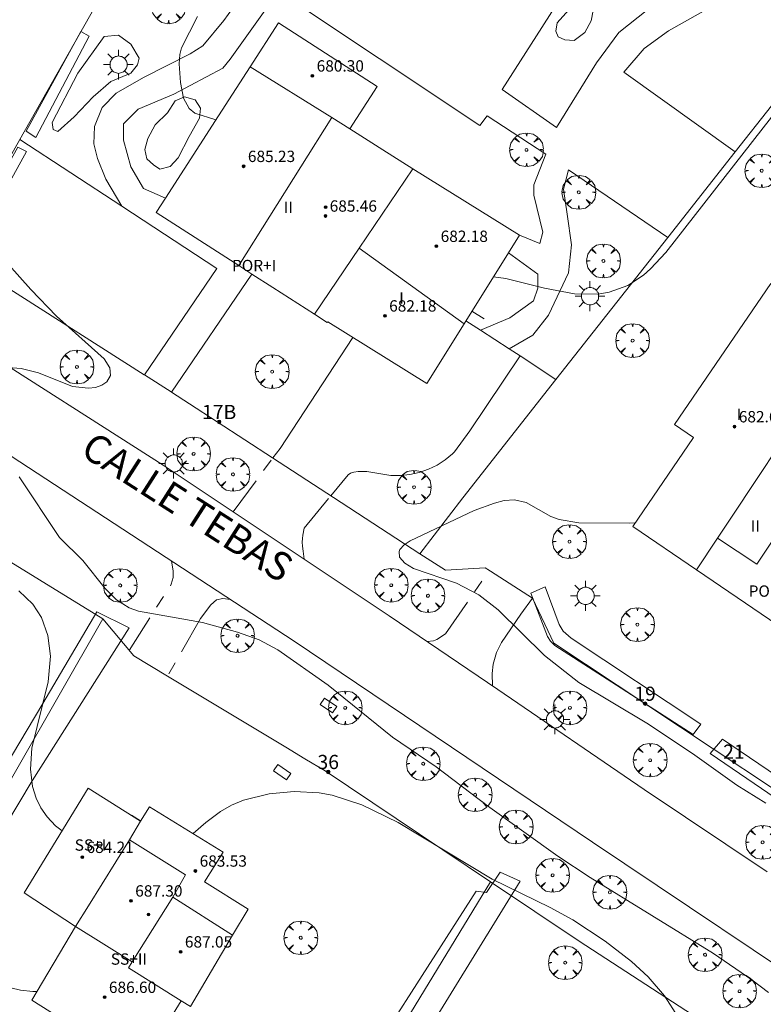
# Model space of a CAD drawing. Units: millimetres. Extents: x 421999 to 423003, y 4485499 to 4486001.
# Drawn here: x 422582 to 422635, y 4485733 to 4485802 of the extents above; entities that cross this region are included whole.
import ezdxf

# ---------------------------------------------------------------- set-up
doc = ezdxf.new("R2010")
doc.units = ezdxf.units.MM
doc.header["$MEASUREMENT"] = 0
doc.linetypes.add('VADO', pattern=[9.01, 2.71, -0.9, 0.9, -0.9, 0.9, -0.9, 0.9, -0.9])
doc.layers.get('0').update_dxf_attribs({"lineweight": 9})
for name, color, linetype, lineweight in [('1', 7, 'Continuous', 9), ('f012003p_num_plantas', 252, 'Continuous', 9), ('f022001p_portal', 7, 'Continuous', 9), ('f022001p_portal_texto', 7, 'Continuous', 9), ('f030042l_viaurbana_texto', 7, 'Continuous', 9), ('f050002l_curvanivel_cgn', 23, 'Continuous', 9), ('f050009p_puntocotaconstruccionelevada', 211, 'Continuous', 9), ('f061013p_arbol', 91, 'Continuous', 9), ('f070045l_muro_mur', 30, 'MURO2', 9), ('f070045l_muro_tap', 11, 'MURO2', 9), ('f070045l_puerta', 11, 'Continuous', 9), ('f070047l_seto', 91, 'Continuous', 9), ('f070048l_alambrada', 7, 'ALAMBRADA_3', 9), ('f070056l_edificacion_med', 221, 'Continuous', 9), ('f070056s_edificacion_edi', 240, 'Continuous', 9), ('f070058l_elementoconstruido_bordillo', 30, 'Continuous', 9), ('f070058l_elementoconstruido_par', 11, 'Continuous', 9), ('f071028s_acera_escalera', 11, 'Continuous', 9), ('f071045l_vado', 30, 'VADO', 9), ('f081055p_farola', 7, 'Continuous', 9)]:
    doc.layers.add(name, color=color, linetype=linetype, lineweight=lineweight)
doc.styles.add('ROMANS', font='romans.shx')
doc.styles.get("Standard").update_dxf_attribs({"font": 'arial.ttf'})
doc.styles.add('Style-s7210005_h', font='txt')
doc.linetypes.add('ALAMBRADA_3', pattern='A,6.1e-05,[1,alambrada_3.shx,S=1,R=0,X=0,Y=0],-6.119413', length=6.119474)
doc.linetypes.add('MURO2', pattern='A,3.1e-05,[1,muro2.shx,S=1,R=0,X=0,Y=0],-3.058844', length=3.058875)

# ---------------------------------------------------------------- blocks, each defined once
blk = doc.blocks.new('punto_cota_construccion_elevada')
at = {"layer": 'f050009p_puntocotaconstruccionelevada'}
h = blk.add_hatch(color=256, dxfattribs=at)
h.dxf.hatch_style = 1
edge = h.paths.add_edge_path()
edge.add_arc((0, 0), 0.1, 0, 360)
blk.add_circle((0, 0), 0.1, dxfattribs=at)
blk = doc.blocks.new('arbol')
at = {"color": 0, "linetype": 'Continuous', "lineweight": 0, "flags": 128}
for points in [[(0.96, 0.012), (1.2, 0.036), (1.128, 0.468), (0.888, 0.804), (0.528, 0.528), (0.816, 0.876), (0.48, 1.104), (0.048, 1.176), (0.012, 0.96), (-0.048, 1.176), (-0.48, 1.104), (-0.816, 0.876), (-0.504, 0.528), (-0.864, 0.804), (-1.104, 0.468), (-1.188, 0.036), (-0.936, 0.012)], [(-0.936, 0.012), (-1.188, -0.048), (-1.104, -0.48), (-0.864, -0.804), (-0.504, -0.504), (-0.816, -0.876), (-0.48, -1.116)], [(-0.48, -1.116), (-0.048, -1.188), (0.012, -0.936), (0.048, -1.188), (0.48, -1.116), (0.816, -0.876), (0.528, -0.504), (0.888, -0.804), (1.128, -0.48), (1.2, -0.048), (0.96, 0.012)]]:
    blk.add_lwpolyline(points, dxfattribs=at)
at = {"color": 0, "linetype": 'Continuous', "lineweight": 0, "extrusion": (0, 0, -1)}
for start, end in [(180.0229, 7.59464), (7.22334, 180.0229)]:
    blk.add_arc((0, 0), 0.104, start, end, dxfattribs=at)
blk = doc.blocks.new('farola')
at = {"layer": '1'}
for points in [[(-0.75, 0.75, 0), (-0.42, 0.42, 0)], [(0, 1.05, 0), (0, 0.6, 0)], [(0.75, 0.75, 0), (0.43, 0.43, 0)], [(-1.05, 0, 0), (-0.59, 0, 0)], [(0.01, 0.61, 0), (0.09, 0.6, 0), (0.16, 0.58, 0), (0.24, 0.57, 0), (0.3, 0.52, 0), (0.37, 0.49, 0), (0.43, 0.43, 0), (0.48, 0.39, 0), (0.52, 0.31, 0), (0.57, 0.25, 0), (0.6, 0.18, 0), (0.61, 0.1, 0), (0.61, 0.03, 0), (0.61, -0.03, 0), (0.61, -0.11, 0), (0.6, -0.18, 0), (0.57, -0.26, 0), (0.52, -0.32, 0), (0.48, -0.39, 0), (0.43, -0.44, 0), (0.37, -0.5, 0), (0.3, -0.53, 0), (0.24, -0.57, 0), (0.16, -0.59, 0), (0.09, -0.6, 0), (0, -0.62, 0), (-0.06, -0.6, 0), (-0.14, -0.59, 0), (-0.21, -0.57, 0), (-0.27, -0.53, 0), (-0.35, -0.5, 0), (-0.41, -0.44, 0), (-0.45, -0.39, 0), (-0.5, -0.32, 0), (-0.54, -0.26, 0), (-0.57, -0.18, 0), (-0.59, -0.11, 0), (-0.59, -0.03, 0), (-0.59, 0.03, 0), (-0.59, 0.1, 0), (-0.57, 0.18, 0), (-0.54, 0.25, 0), (-0.5, 0.31, 0), (-0.45, 0.39, 0), (-0.41, 0.43, 0), (-0.35, 0.49, 0), (-0.27, 0.52, 0), (-0.21, 0.57, 0), (-0.14, 0.58, 0), (-0.06, 0.6, 0), (0.01, 0.61, 0)], [(1.05, 0, 0), (0.61, 0, 0)], [(-0.75, -0.74, 0), (-0.42, -0.41, 0)], [(0, -1.05, 0), (0, -0.62, 0)], [(0.75, -0.75, 0), (0.43, -0.44, 0)]]:
    blk.add_polyline3d(points, dxfattribs=at)
blk = doc.blocks.new('portal_catastro')
at = {"layer": 'f022001p_portal'}
h = blk.add_hatch(color=256, dxfattribs=at)
h.dxf.hatch_style = 1
edge = h.paths.add_edge_path()
edge.add_arc((0, 0), 0.125, 0, 360)
blk.add_circle((0, 0), 0.125, dxfattribs=at)

msp = doc.modelspace()

# ---------------------------------------------------------------- linework, layer by layer
at = {"layer": 'f050002l_curvanivel_cgn'}
for points in [[(422595.943, 4485794.998, 676), (422594.464, 4485795.469, 676), (422594.056, 4485795.792, 676), (422593.649, 4485796.541, 676), (422593.449, 4485797.636, 676), (422593.348, 4485798.949, 676), (422593.392, 4485799.609, 676), (422593.524, 4485800.07, 676), (422594.643, 4485802.279, 676)], [(422638.541, 4485799.582, 676), (422627.662, 4485785.646, 676), (422626.592, 4485784.501, 676), (422626.081, 4485784.059, 676), (422624.977, 4485783.332, 676), (422623.665, 4485782.84, 676), (422622.875, 4485782.707, 676), (422621.23, 4485782.737, 676), (422619.1, 4485783.136, 676), (422616.394, 4485783.819, 676), (422615.506, 4485783.936, 676)], [(422579.421, 4485777.679, 677), (422582.199, 4485777.462, 677), (422583.435, 4485777.159, 677), (422585.838, 4485776.209, 677), (422586.958, 4485776.072, 677), (422587.459, 4485776.141, 677), (422587.895, 4485776.297, 677), (422588.239, 4485776.53, 677), (422588.513, 4485776.976, 677), (422588.47, 4485777.51, 677), (422588.068, 4485778.151, 677), (422584.69, 4485781.166, 677), (422582.884, 4485783.045, 677), (422580.35, 4485785.865, 677)], [(422634.894, 4485733.482, 677), (422633.733, 4485734.365, 677), (422631.022, 4485736.23, 677), (422622.338, 4485741.578, 677), (422620.051, 4485743.079, 677), (422615.089, 4485746.623, 677), (422611.481, 4485749.387, 677), (422608.382, 4485751.47, 677), (422603.867, 4485755.14, 677), (422600.313, 4485757.645, 677), (422598.98, 4485758.329, 677), (422597.453, 4485758.888, 677), (422594.991, 4485759.552, 677), (422590.491, 4485760.369, 677), (422589.832, 4485760.606, 677), (422588.94, 4485761.158, 677), (422588.143, 4485761.961, 677), (422586.564, 4485763.94, 677), (422584.91, 4485765.554, 677), (422582.061, 4485769.83, 677)], [(422625.512, 4485766.589, 677), (422625.116, 4485766.554, 677), (422621.523, 4485766.59, 677), (422620.147, 4485766.826, 677), (422619.553, 4485767.034, 677), (422617.812, 4485768.033, 677), (422617.003, 4485768.203, 677), (422616.274, 4485768.153, 677), (422615.579, 4485767.986, 677), (422614.161, 4485767.461, 677), (422609.633, 4485765.315, 677), (422609.204, 4485765.039, 677), (422608.908, 4485764.709, 677), (422608.852, 4485764.568, 677), (422608.894, 4485764.173, 677), (422609.267, 4485763.734, 677), (422609.884, 4485763.368, 677), (422612.91, 4485762.33, 677), (422614.489, 4485761.506, 677), (422615.85, 4485760.452, 677), (422619.111, 4485757.243, 677), (422621.534, 4485755.324, 677), (422626.33, 4485752.452, 677), (422629.557, 4485750.332, 677), (422632.683, 4485748.098, 677), (422634.712, 4485746.824, 677)], [(422585.09, 4485744.876, 678), (422584.638, 4485745.223, 678), (422584.05, 4485745.855, 678), (422583.607, 4485746.493, 678), (422583.263, 4485747.186, 678), (422583.012, 4485747.988, 678), (422582.861, 4485749.228, 678), (422582.96, 4485750.689, 678), (422584.124, 4485755.377, 678), (422584.279, 4485757.184, 678), (422584.095, 4485758.653, 678), (422583.638, 4485759.907, 678), (422583.025, 4485760.845, 678), (422582.035, 4485761.803, 678)], [(422628.531, 4485731.733, 678), (422627.564, 4485733.241, 678), (422626.425, 4485734.582, 678), (422625.251, 4485735.663, 678), (422623.377, 4485737.104, 678), (422621.108, 4485738.598, 678), (422619.512, 4485739.475, 678), (422615.418, 4485741.454, 678), (422608.794, 4485745.448, 678), (422606.224, 4485746.7, 678), (422604.127, 4485747.386, 678), (422603.222, 4485747.553, 678), (422601.46, 4485747.644, 678), (422599.688, 4485747.476, 678), (422597.895, 4485747.028, 678), (422597.049, 4485746.679, 678), (422596.255, 4485746.245, 678), (422595.224, 4485745.466, 678), (422594.33, 4485744.68, 678)], [(422583.329, 4485733.538, 679), (422583.02, 4485733.538, 679), (422582.161, 4485733.634, 679), (422580.896, 4485733.94, 679), (422579.336, 4485734.56, 679), (422578.54, 4485735.002, 679), (422577.271, 4485735.879, 679), (422576.338, 4485736.719, 679), (422575.671, 4485737.582, 679), (422573.99, 4485740.968, 679), (422573.391, 4485741.852, 679), (422572.795, 4485742.416, 679), (422571.355, 4485743.241, 679), (422570.734, 4485743.885, 679), (422570.353, 4485744.717, 679), (422570.197, 4485745.436, 679)]]:
    msp.add_polyline3d(points, dxfattribs=at)
at = {"layer": 'f070045l_muro_mur'}
msp.add_line((422614.847, 4485780.964, 676.715), (422613.998, 4485781.519, 675.707), dxfattribs=at)
msp.add_polyline3d([(422597.441, 4485820.691, 677.4), (422582.125, 4485793.608, 677.4), (422577.545, 4485785.511, 677.4)], dxfattribs=at)
at = {"layer": 'f070045l_muro_tap'}
for p, q in [((422604.225, 4485768.385, 338.544), (422610.327, 4485764.413, 677.154)), ((422590.149, 4485757.202, 338.499), (422590.147, 4485757.204, 676.997)), ((422600.86, 4485750.771, 338.842), (422592.526, 4485755.775, 338.575))]:
    msp.add_line(p, q, dxfattribs=at)
for points in [[(422610.327, 4485764.413, 677.154), (422613.347, 4485768.343, 676.979), (422619.921, 4485776.694, 676.843), (422627.811, 4485786.715, 676.679), (422632.557, 4485792.743, 676.581), (422637.667, 4485799.223, 676.544), (422646.859, 4485811.517, 675.298), (422653.758, 4485820.743, 674.362), (422651.518, 4485827.643, 673.856), (422666.666, 4485835.916, 673.536)], [(422548.003, 4485822.728, 338.422), (422546.738, 4485819.544, 677.107), (422546.268, 4485818.744, 677.107), (422544.838, 4485815.814, 677.645), (422543.218, 4485812.974, 677.645), (422542.048, 4485811.144, 677.645), (422540.798, 4485809.364, 677.645), (422540.408, 4485808.324, 677.645), (422540.768, 4485807.104, 677.645), (422547.878, 4485802.824, 677.716), (422553.258, 4485799.684, 677.716), (422559.588, 4485796.104, 677.567), (422565.708, 4485792.744, 677.567), (422569.848, 4485790.364, 677.337), (422570.708, 4485789.814, 677.337), (422575.058, 4485787.094, 677.337), (422577.545, 4485785.511, 677.29), (422590.871, 4485777.03, 338.519)], [(422592.778, 4485775.817, 338.501), (422592.82, 4485775.79, 677.001), (422594.087, 4485774.984, 676.977), (422599.933, 4485771.179, 338.52)], [(422564.349, 4485774.581, 339.089), (422564.587, 4485774.424, 678.179), (422574.537, 4485768.074, 678.029), (422587.977, 4485759.824, 676.997)], [(422610.327, 4485764.413, 677.154), (422612.137, 4485763.243, 677.154), (422614.917, 4485763.413, 677.154), (422615.226, 4485763.226, 338.577)], [(422618.255, 4485761.275, 338.604), (422619.757, 4485758.113, 677.208), (422646.487, 4485740.383, 677.005), (422657.056, 4485751.7, 338.378)], [(422615.307, 4485741.283, 678.394), (422603.637, 4485749.103, 677.861), (422602.222, 4485749.953, 338.885)], [(422623.476, 4485690.183, 680.269), (422595.697, 4485709.113, 680.844), (422615.307, 4485741.283, 678.394)], [(422638.987, 4485725.773, 338.408), (422637.147, 4485726.963, 676.815), (422621.547, 4485737.103, 678.147), (422615.307, 4485741.283, 678.394)]]:
    msp.add_polyline3d(points, dxfattribs=at)
at = {"layer": 'f070045l_puerta'}
for p, q in [((422599.933, 4485771.179, 338.52), (422604.225, 4485768.385, 338.544)), ((422592.526, 4485755.775, 338.575), (422590.149, 4485757.202, 338.499)), ((422602.222, 4485749.953, 338.885), (422600.86, 4485750.771, 338.842))]:
    msp.add_line(p, q, dxfattribs=at)
for points in [[(422590.871, 4485777.03, 338.519), (422590.901, 4485777.012, 677.037), (422592.778, 4485775.817, 338.501)], [(422615.226, 4485763.226, 338.577), (422615.297, 4485763.183, 677.154), (422618.255, 4485761.275, 338.604)]]:
    msp.add_polyline3d(points, dxfattribs=at)
at = {"layer": 'f070047l_seto'}
for points in [[(422582.572, 4485794.212, 676.872), (422586.423, 4485801.239, 676.741), (422587.002, 4485800.899, 676.781), (422583.233, 4485793.747, 676.872), (422582.572, 4485794.212, 676.872)], [(422578.161, 4485786.284, 677.216), (422581.981, 4485793.064, 676.872), (422582.579, 4485792.759, 676.872), (422578.794, 4485785.921, 677.216), (422578.161, 4485786.284, 677.216)], [(422630.141, 4485752.389, 677.184), (422629.582, 4485751.66, 677.184), (422619.838, 4485757.943, 677.208), (422619.542, 4485758.239, 677.208), (422619.333, 4485758.584, 677.208), (422618.138, 4485761.639, 677.208), (422619.148, 4485762.082, 677.208), (422620.134, 4485759.421, 677.208), (422620.429, 4485758.941, 677.208), (422620.984, 4485758.461, 677.208), (422630.141, 4485752.389, 677.184)], [(422540.995, 4485743.792, 680.815), (422550.567, 4485739.209, 680.404), (422569.397, 4485729.328, 679.964), (422575.542, 4485740.092, 679.186), (422583.743, 4485753.842, 678.492), (422587.537, 4485760.317, 676.997), (422589.826, 4485759.188, 676.997), (422582.99, 4485748.386, 678.492), (422576.389, 4485737.38, 679.186), (422570.728, 4485728.443, 679.964), (422580.135, 4485721.246, 680.911), (422595.405, 4485710.428, 680.844), (422604.202, 4485724.883, 679.295), (422614.284, 4485740.623, 678.394), (422615.021, 4485740.529, 678.394), (422615.977, 4485741.956, 678.394), (422617.404, 4485741.313, 678.147), (422611.085, 4485731.091, 678.811), (422601.708, 4485716.62, 679.874), (422597.71, 4485708.217, 679.874), (422608.073, 4485700.659, 679.943), (422619.142, 4485693.823, 680.269), (422623.861, 4485691.173, 680.269), (422636.262, 4485684.196, 681.497)], [(422654.715, 4485749.763, 676.85), (422646.166, 4485739.835, 677.005), (422630.792, 4485750.319, 677.184), (422631.655, 4485751.341, 677.184), (422646.375, 4485741.35, 677.005), (422654.124, 4485750.293, 676.85), (422654.715, 4485749.763, 676.85)]]:
    msp.add_polyline3d(points, dxfattribs=at)
at = {"layer": 'f070048l_alambrada'}
msp.add_polyline3d([(422590.147, 4485757.204, 676.997), (422587.977, 4485759.824, 676.997), (422569.647, 4485727.864, 679.964)], dxfattribs=at)
at = {"layer": 'f070056l_edificacion_med'}
for p, q in [((422604.115, 4485795.159, 683.14), (422597.558, 4485784.724, 683.14)), ((422613.441, 4485780.626, 683.14), (422606.036, 4485785.959, 683.14)), ((422590.628, 4485745.565, 678.365), (422589.858, 4485744.245, 678.365)), ((422590.044, 4485735.63, 686.38), (422592.898, 4485740.194, 686.38))]:
    msp.add_line(p, q, dxfattribs=at)
for points in [[(422605.384, 4485794.374, 683.14), (422604.115, 4485795.159, 683.14), (422598.345, 4485798.728, 683.14)], [(422602.882, 4485781.291, 683.14), (422606.036, 4485785.959, 683.14), (422609.82, 4485791.558, 683.14)], [(422637.398, 4485774.684, 682.78), (422632.332, 4485767.067, 682.78), (422631.3, 4485765.516, 682.78), (422629.817, 4485763.285, 682.78)], [(422631.3, 4485765.516, 682.78), (422634.085, 4485763.664, 682.78), (422635.637, 4485765.998, 682.78), (422641.571, 4485762.051, 682.78), (422640.689, 4485760.725, 682.78), (422642.448, 4485759.555, 682.78), (422641.702, 4485758.433, 682.78), (422643.274, 4485757.388, 682.78)], [(422589.858, 4485744.245, 678.365), (422586.947, 4485739.588, 678.577), (422586.038, 4485738.135, 678.643)], [(422597.108, 4485737.524, 678.312), (422592.898, 4485740.194, 678.365), (422593.798, 4485741.774, 678.365), (422589.858, 4485744.245, 678.365)], [(422586.038, 4485738.135, 686.38), (422590.044, 4485735.63, 686.38), (422589.782, 4485735.211, 686.38), (422593.488, 4485732.894, 686.38)]]:
    msp.add_polyline3d(points, dxfattribs=at)
at = {"layer": 'f070056s_edificacion_edi'}
for points in [[(422607.704, 4485792.878, 674.7), (422609.82, 4485791.558, 674.7), (422617.336, 4485786.871, 674.7), (422616.564, 4485785.633, 674.7), (422613.441, 4485780.626, 674.7), (422610.811, 4485776.408, 674.7), (422603.823, 4485780.766, 674.7), (422603.786, 4485780.709, 674.7), (422602.882, 4485781.291, 674.7), (422599.957, 4485783.177, 674.7), (422598.485, 4485784.126, 674.7), (422597.558, 4485784.724, 674.7), (422591.738, 4485788.475, 674.7), (422592.393, 4485789.49, 674.7), (422596.134, 4485795.293, 674.7), (422596.134, 4485795.293, 674.7), (422598.345, 4485798.728, 674.7), (422600.344, 4485801.832, 674.7), (422607.301, 4485797.353, 674.7), (422605.384, 4485794.374, 674.7)], [(422645.798, 4485752.404, 677.333), (422641.818, 4485755.114, 677.309), (422629.817, 4485763.285, 677.235), (422625.338, 4485766.334, 677.208), (422629.618, 4485772.614, 677.109), (422628.268, 4485773.524, 677.109), (422635.068, 4485783.454, 676.925), (422640.738, 4485779.514, 677.062), (422637.398, 4485774.684, 677.454), (422649.098, 4485766.584, 676.845), (422651.348, 4485769.844, 677.414), (422652.418, 4485769.084, 677.414), (422653.568, 4485770.724, 677.414), (422655.828, 4485769.154, 677.414), (422654.658, 4485767.474, 677.414), (422655.608, 4485766.814, 676.845)], [(422590.568, 4485728.144, 679.093), (422582.968, 4485732.925, 679.229), (422586.038, 4485738.135, 678.643), (422582.418, 4485740.505, 678.643), (422586.928, 4485747.885, 678.492), (422590.628, 4485745.565, 678.365), (422591.258, 4485746.565, 678.365), (422596.458, 4485743.374, 678.365), (422595.138, 4485741.274, 678.365), (422598.208, 4485739.344, 678.312), (422597.108, 4485737.524, 678.312), (422594.158, 4485732.494, 679.093), (422593.488, 4485732.894, 679.093)]]:
    msp.add_polyline3d(points, close=True, dxfattribs=at)
at = {"layer": 'f070058l_elementoconstruido_bordillo'}
for p, q in [((422592.82, 4485775.79, 676.93), (422598.485, 4485784.126, 676.8)), ((422617.39, 4485778.36, 676.69), (422619.921, 4485776.694, 676.54))]:
    msp.add_line(p, q, dxfattribs=at)
for points in [[(422589.297, 4485788.914, 676.49), (422588.171, 4485790.807, 676.38), (422587.595, 4485792.273, 676.52), (422587.333, 4485793.319, 676.46), (422587.385, 4485794.523, 676.45), (422587.909, 4485795.883, 676.37), (422588.903, 4485796.877, 676.17), (422590.84, 4485797.976, 676.17), (422594.137, 4485799.651, 676), (422595.027, 4485800.227, 675.98), (422596.492, 4485802.006, 675.87), (422598.952, 4485805.407, 675.6), (422603.139, 4485812.001, 675.55), (422607.588, 4485819.222, 675.55), (422606.181, 4485819.995, 675.47), (422605.091, 4485821.172, 675.62), (422604.088, 4485823.004, 675.68), (422603.41, 4485825.974, 675.63), (422603.41, 4485826.81, 675.56), (422601.634, 4485827.752, 675.84)], [(422632.557, 4485792.743, 675.76), (422624.715, 4485798.357, 675.51), (422626.128, 4485800.032, 675.46), (422627.855, 4485801.288, 675.41), (422631.833, 4485803.538, 675.36), (422634.031, 4485805.16, 675.32), (422634.921, 4485806.311, 675.19), (422635.287, 4485807.567, 675.11), (422635.496, 4485808.562, 675.01), (422634.973, 4485811.597, 674.67), (422633.769, 4485813.585, 674.51), (422631.152, 4485816.463, 674.34), (422629.059, 4485818.452, 674.17), (422630.963, 4485820.893, 674.16)], [(422627.433, 4485817.28, 674.3), (422630.678, 4485813.984, 674.68), (422632.98, 4485811.158, 674.95), (422633.347, 4485809.379, 675.08), (422633.347, 4485808.175, 675.19), (422632.719, 4485806.762, 675.28), (422630.311, 4485805.088, 675.33), (422626.386, 4485802.785, 675.37), (422624.345, 4485801.163, 675.48), (422622.774, 4485799.018, 675.49), (422619.948, 4485794.465, 675.54), (422616.127, 4485797.134, 675.58), (422623.918, 4485809.365, 675.49), (422626.068, 4485808.032, 675.46), (422627.205, 4485809.67, 675.31), (422627.875, 4485810.635, 675.23), (422628.329, 4485811.271, 675.14), (422627.027, 4485812.391, 675.08), (422626.693, 4485812.967, 675.08), (422626.784, 4485813.966, 674.93), (422625.27, 4485814.784, 674.88), (422627.433, 4485817.28, 674.3)], [(422592.393, 4485789.49, 676.45), (422590.831, 4485790.165, 676.42), (422589.941, 4485791.683, 676.39), (422589.418, 4485793.567, 676.39), (422589.418, 4485794.718, 676.29), (422590.464, 4485795.764, 676.28), (422592.977, 4485796.811, 675.99), (422596.431, 4485798.642, 675.9), (422596.954, 4485799.27, 675.87), (422600.356, 4485804.085, 675.58), (422614.54, 4485794.613, 675.64), (422615.063, 4485795.293, 675.63), (422619.198, 4485792.572, 675.65), (422618.361, 4485790.427, 675.59), (422618.361, 4485789.694, 675.59), (422618.989, 4485787.078, 675.71), (422618.779, 4485786.293, 675.75), (422617.336, 4485786.871, 675.63)], [(422544.303, 4485799.813, 677.63), (422572.006, 4485783.42, 677.15), (422578.35, 4485779.488, 677.01), (422592.219, 4485770.659, 677), (422608.169, 4485760.033, 676.77), (422615.824, 4485754.828, 676.77), (422626.139, 4485747.791, 676.76), (422634.814, 4485741.98, 676.68)], [(422640.665, 4485731.89, 676.65), (422622.504, 4485744.075, 676.78), (422601.462, 4485758.241, 676.77), (422577.878, 4485773.647, 677.02), (422558.773, 4485785.295, 677.48), (422537.668, 4485797.539, 677.9)], [(422582.125, 4485793.608, 676.77), (422589.297, 4485788.914, 676.49), (422596.01, 4485784.52, 676.89), (422590.901, 4485777.012, 676.89)], [(422616.627, 4485778.855, 676.64), (422618.293, 4485779.812, 676.4), (422619.392, 4485781.225, 676.13), (422620.805, 4485784.208, 675.84), (422621.015, 4485786.196, 675.77), (422620.701, 4485788.342, 675.64), (422620.439, 4485790.121, 675.64), (422620.805, 4485791.482, 675.57), (422627.811, 4485786.715, 675.83)], [(422614.597, 4485780.174, 676.83), (422616.655, 4485781.036, 676.41), (422618.329, 4485782.24, 676.11), (422618.644, 4485783.13, 675.94), (422618.644, 4485784.124, 675.86), (422616.564, 4485785.633, 676.11)], [(422604.053, 4485768.497, 677.04), (422605.256, 4485769.962, 676.87), (422605.438, 4485770.09, 676.87), (422605.677, 4485770.167, 676.95), (422605.976, 4485770.199, 676.95), (422606.575, 4485770.203, 676.95), (422608.269, 4485769.931, 676.91), (422608.947, 4485769.921, 676.83), (422609.622, 4485769.99, 676.79), (422610.284, 4485770.138, 676.92), (422610.925, 4485770.363, 676.79), (422611.535, 4485770.661, 676.79), (422612.105, 4485771.028, 676.75), (422612.628, 4485771.46, 676.7), (422612.776, 4485771.603, 676.7), (422613.844, 4485773.07, 676.89), (422617.39, 4485778.36, 676.69), (422616.627, 4485778.855, 676.64), (422614.597, 4485780.174, 676.83), (422613.574, 4485780.839, 676.6)], [(422599.96, 4485771.161, 676.98), (422600.46, 4485771.838, 676.94), (422605.606, 4485779.654, 676.73)]]:
    msp.add_polyline3d(points, dxfattribs=at)
at = {"layer": 'f070058l_elementoconstruido_par'}
for points in [[(422622.609, 4485805.984, 0), (422621.992, 4485805.148, 0), (422621.41, 4485803.84, 0), (422620.828, 4485802.75, 0), (422619.993, 4485801.841, 0), (422619.92, 4485801.26, 0), (422620.065, 4485800.86, 0), (422620.538, 4485800.642, 0), (422621.192, 4485800.606, 0), (422621.955, 4485801.151, 0), (422622.391, 4485801.987, 0), (422622.537, 4485802.713, 0), (422623.409, 4485803.258, 0), (422624.172, 4485804.022, 0), (422624.354, 4485804.494, 0), (422624.245, 4485805.402, 0), (422623.809, 4485806.057, 0), (422623.264, 4485806.093, 0), (422622.609, 4485805.984, 0)], [(422584.785, 4485794.186, 676.781), (422585.948, 4485795.204, 676.781), (422587.293, 4485796.621, 676.781), (422588.528, 4485797.711, 676.781), (422589.946, 4485798.293, 676.781), (422590.418, 4485798.874, 676.781), (422590.527, 4485799.347, 676.781), (422589.946, 4485800.328, 676.781), (422589.074, 4485800.982, 676.781), (422588.056, 4485800.873, 676.781), (422586.202, 4485798.293, 676.781), (422584.385, 4485794.804, 676.781), (422584.458, 4485794.332, 676.781), (422584.785, 4485794.186, 676.781)], [(422593.726, 4485796.621, 674.7), (422593.072, 4485796.33, 674.7), (422592.527, 4485795.495, 674.7), (422591.654, 4485794.659, 674.7), (422591.145, 4485793.678, 674.7), (422590.927, 4485792.915, 674.7), (422591.073, 4485792.26, 674.7), (422591.545, 4485791.824, 674.7), (422591.981, 4485791.534, 674.7), (422592.708, 4485791.715, 674.7), (422593.29, 4485792.333, 674.7), (422594.053, 4485793.823, 674.7), (422594.78, 4485795.131, 674.7), (422594.853, 4485795.822, 674.7), (422594.489, 4485796.403, 674.7), (422593.726, 4485796.621, 674.7)]]:
    msp.add_polyline3d(points, dxfattribs=at)
at = {"layer": 'f071028s_acera_escalera'}
for points in [[(422604.162, 4485753.185, 677.47), (422603.294, 4485753.774, 677.47), (422603.596, 4485754.219, 677.29), (422604.464, 4485753.631, 677.29)], [(422600.923, 4485748.469, 678.03), (422600.001, 4485749.112, 678.03), (422600.304, 4485749.545, 677.9), (422601.225, 4485748.903, 677.9)]]:
    msp.add_polyline3d(points, close=True, dxfattribs=at)
at = {"layer": 'f071045l_vado'}
for p, q in [((422597.158, 4485767.368, 676.988), (422599.96, 4485771.161, 677.015)), ((422618.272, 4485761.298, 677.195), (422618.255, 4485761.275, 677.196)), ((422590.635, 4485745.575, 678.369), (422589.984, 4485745.968, 678.386))]:
    msp.add_line(p, q, dxfattribs=at)
for points in [[(422602.163, 4485764.034, 676.902), (422602.084, 4485764.595, 676.902), (422602.037, 4485764.939, 676.902), (422602.031, 4485765.235, 676.902), (422602.045, 4485765.489, 676.902), (422602.069, 4485765.725, 676.902), (422602.171, 4485766.205, 676.902), (422604.053, 4485768.497, 677.02)], [(422589.825, 4485757.592, 677.265), (422592.793, 4485762.26, 676.997), (422592.925, 4485762.734, 676.997), (422592.936, 4485763.209, 676.997), (422592.808, 4485763.894, 676.997)], [(422610.848, 4485758.211, 677.154), (422611.275, 4485758.259, 677.154), (422611.529, 4485758.351, 677.154), (422612.125, 4485758.767, 677.154), (422615.226, 4485763.226, 677.125)], [(422596.962, 4485761.18, 676.997), (422596.423, 4485761.257, 676.997), (422595.979, 4485761.154, 676.997), (422595.578, 4485760.795, 676.997), (422594.864, 4485759.849, 676.997), (422592.528, 4485755.774, 677.435)], [(422618.255, 4485761.275, 677.196), (422617.438, 4485760.159, 677.208), (422616.09, 4485758.162, 677.154), (422615.732, 4485757.438, 677.154), (422615.501, 4485756.613, 677.179), (422615.423, 4485755.972, 677.179), (422615.442, 4485755.087, 677.179)]]:
    msp.add_polyline3d(points, dxfattribs=at)

# ---------------------------------------------------------------- block references
at = {"layer": 'f022001p_portal'}
for p in [(422596.17, 4485773.704), (422626.204, 4485753.838), (422632.467, 4485749.755), (422603.861, 4485749.026)]:
    msp.add_blockref('portal_catastro', p, dxfattribs=at)
at = {"layer": 'f050009p_puntocotaconstruccionelevada'}
for p in [(422602.745, 4485798.103, 680.3), (422597.896, 4485791.726, 685.23), (422603.676, 4485788.844, 685.86), (422603.663, 4485788.225, 685.46), (422611.488, 4485786.092, 682.18), (422607.858, 4485781.183, 682.18), (422632.511, 4485773.37, 682.6), (422586.517, 4485743.01, 684.21), (422594.495, 4485742.044, 683.53), (422589.951, 4485739.937, 687.3), (422591.182, 4485738.971, 687.47), (422593.453, 4485736.344, 687.05), (422588.095, 4485733.14, 686.6)]:
    msp.add_blockref('punto_cota_construccion_elevada', p, dxfattribs=at)
at = {"layer": 'f061013p_arbol'}
for p in [(422592.604, 4485802.969, 676.781), (422617.841, 4485792.888, 675.6), (422634.425, 4485791.411, 676.581), (422621.525, 4485789.898, 675.6), (422623.264, 4485785.058, 676.464), (422625.322, 4485779.436, 676.464), (422586.138, 4485777.58, -13.11), (422599.908, 4485777.252, 676.815), (422594.371, 4485771.452, 676.977), (422597.142, 4485770.001, 676.988), (422609.913, 4485769.099, 676.979), (422620.874, 4485765.266, 677.208), (422589.193, 4485762.174, -13.11), (422608.302, 4485762.194, 677.154), (422610.894, 4485761.443, 677.154), (422625.659, 4485759.416, 677.208), (422597.465, 4485758.629, 676.902), (422605.058, 4485753.544, 677.861), (422620.904, 4485753.545, 677.152), (422610.557, 4485749.605, 677.179), (422626.562, 4485749.856, 677.152), (422614.222, 4485747.414, 677.179), (422617.103, 4485745.145, 678.147), (422634.486, 4485744.068, 676.822), (422619.682, 4485741.742, 678.147), (422623.718, 4485740.537, 678.147), (422601.924, 4485737.332, 678.312), (422620.571, 4485735.576, 678.626), (422630.434, 4485736.132, 678.123), (422632.862, 4485733.569, 678.123)]:
    msp.add_blockref('arbol', p, dxfattribs=at)
at = {"layer": 'f081055p_farola'}
for p in [(422589.064, 4485798.898, 676.781), (422622.314, 4485782.569, 676.464), (422592.962, 4485770.775, 676.977), (422621.997, 4485761.441, 677.208), (422619.839, 4485752.73, 677.152)]:
    msp.add_blockref('farola', p, dxfattribs=at)

# ---------------------------------------------------------------- texts
at = {"layer": 'f012003p_num_plantas', "char_height": 0.8, "attachment_point": 5}
for s, insert, width in [('{\\fArial|b0|i0;II}', (422601.045, 4485788.825), 1.6), ('{\\fArial|b0|i0;POR+I}', (422598.634, 4485784.73), 4), ('{\\fArial|b0|i0;I}', (422609.025, 4485782.435), 0.8), ('{\\fArial|b0|i0;I}', (422632.831, 4485774.24), 0.8), ('{\\fArial|b0|i0;II}', (422633.98, 4485766.365), 1.6), ('{\\fArial|b0|i0;POR+II}', (422635.222, 4485761.775), 4.8), ('{\\fArial|b0|i0;SS+I}', (422587.097, 4485743.871), 3.2), ('{\\fArial|b0|i0;SS+II}', (422589.803, 4485735.831), 4)]:
    msp.add_mtext(s, dxfattribs=dict(at, insert=insert, width=width))
at = {"layer": 'f022001p_portal_texto', "char_height": 1, "attachment_point": 8}
for s, insert, width in [('{\\fTrebuchet MS|b0|i0;17B}', (422596.17, 4485773.904), 3), ('{\\fTrebuchet MS|b0|i0;19}', (422626.204, 4485754.038), 2), ('{\\fTrebuchet MS|b0|i0;21}', (422632.467, 4485749.955), 2), ('{\\fTrebuchet MS|b0|i0;36}', (422603.861, 4485749.226), 2)]:
    msp.add_mtext(s, dxfattribs=dict(at, insert=insert, width=width))
at = {"layer": 'f030042l_viaurbana_texto', "insert": (422585.95, 4485770.902, 676.621), "char_height": 2, "width": 22, "attachment_point": 7, "rotation": 327.32568, "style": 'ROMANS'}
msp.add_mtext('CALLE TEBAS', dxfattribs=at)
at = {"layer": 'f050009p_puntocotaconstruccionelevada', "style": 'Style-s7210005_h'}
for s, p in [('680.30', (422603.045, 4485798.403, 680.3)), ('685.23', (422598.196, 4485792.026, 685.23)), ('685.46', (422603.963, 4485788.525, 685.46)), ('682.18', (422611.788, 4485786.392, 682.18)), ('682.18', (422608.158, 4485781.483, 682.18)), ('682.60', (422632.811, 4485773.67, 682.6)), ('684.21', (422586.817, 4485743.31, 684.21)), ('683.53', (422594.795, 4485742.344, 683.53)), ('687.30', (422590.251, 4485740.237, 687.3)), ('687.05', (422593.753, 4485736.644, 687.05)), ('686.60', (422588.395, 4485733.44, 686.6))]:
    msp.add_text(s, height=0.8, dxfattribs=at).set_placement(p)

doc.saveas('drawing.dxf')
